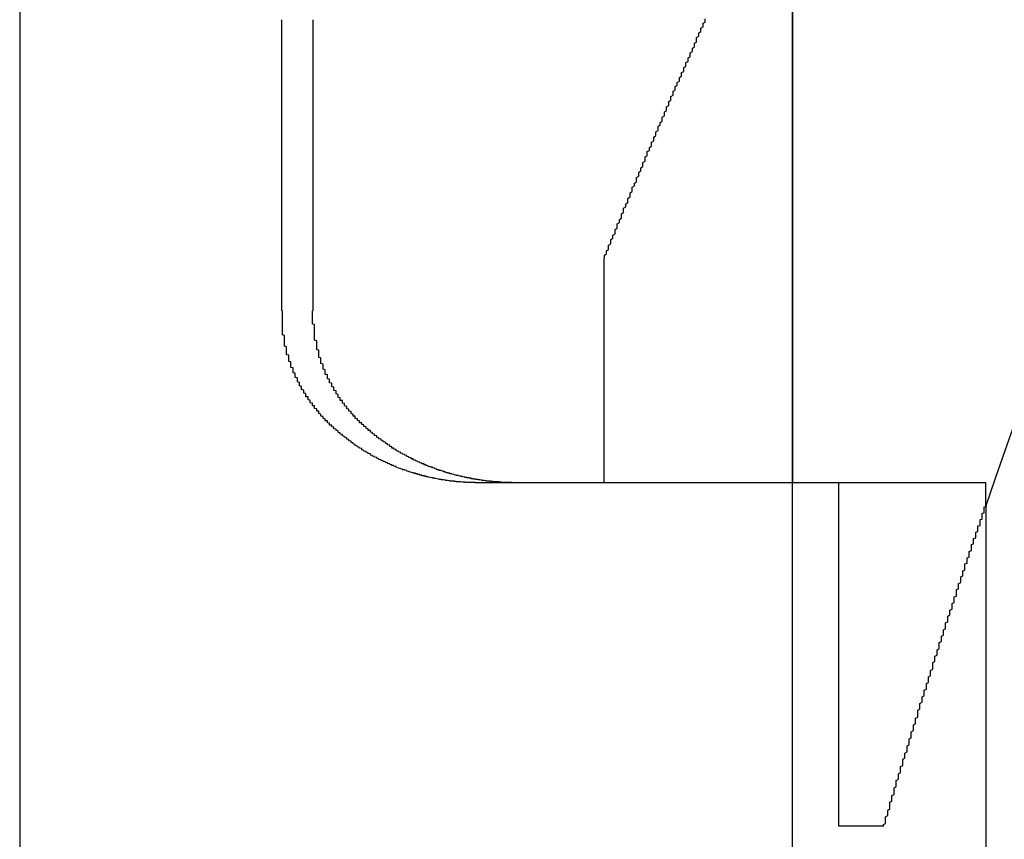
# Model space of a CAD drawing. Extents: x 2027 to 3122, y -181 to 464.
# Drawn here: x 2180 to 2184, y 420 to 424 of the extents above; entities that cross this region are included whole.
import ezdxf

# ---------------------------------------------------------------- set-up
doc = ezdxf.new("R2010")
doc.units = 0
doc.header["$LTSCALE"] = 20
doc.linetypes.add('VERDECKT', pattern=[0.375, 0.25, -0.125])
doc.layers.get('0').update_dxf_attribs({"linetype": 'CONTINUOUS'})
doc.layers.add('STEMPEL', color=3, linetype='CONTINUOUS')

# ---------------------------------------------------------------- blocks, each defined once
blk = doc.blocks.new('A$C6CA23CC0')
at = {"extrusion": (0, 1, -2e-16)}
for p, q in [((1569.9264, 160.6837), (1569.9264, 123.6837)), ((1573.5264, 143.5837), (1573.5264, 147.1215)), ((1573.5264, 146.6186), (1573.5264, 143.5837)), ((1571.1475, 144.3837), (1571.1477, 145.7407)), ((1571.293, 144.3837), (1571.2932, 145.7407)), ((1572.0465, 143.5837), (1574.4264, 143.5837)), ((1574.4264, 143.4753), (1574.4264, 143.5837)), ((1574.4264, 143.4753), (1574.4264, 141.3854))]:
    blk.add_line(p, q, dxfattribs=at)
at = {"color": 1, "linetype": 'VERDECKT', "extrusion": (0, 1, -2e-16)}
for p, q in [((1572.6489, 143.5837), (1572.6489, 144.6291)), ((1573.5264, 140.9215), (1573.5264, 143.5837)), ((1573.5264, 140.9215), (1573.5264, 143.5837)), ((1573.7407, 143.5837), (1573.7407, 141.9837)), ((1573.7407, 141.9837), (1573.9519, 141.9837))]:
    blk.add_line(p, q, dxfattribs=at)
at = {"color": 1}
for points in [[(1572.65, 144.629, 0), (1572.65, 144.636, 0), (1572.65, 144.643, 0), (1572.66, 144.649, 0), (1572.66, 144.656, 0), (1572.66, 144.663, 0), (1572.67, 144.67, 0), (1572.67, 144.676, 0), (1572.67, 144.683, 0), (1572.67, 144.69, 0), (1572.68, 144.696, 0), (1572.68, 144.703, 0), (1572.68, 144.71, 0), (1572.68, 144.717, 0), (1572.69, 144.723, 0), (1572.69, 144.73, 0), (1572.69, 144.737, 0), (1572.7, 144.743, 0), (1572.7, 144.75, 0), (1572.7, 144.757, 0), (1572.7, 144.763, 0), (1572.71, 144.77, 0), (1572.71, 144.776, 0), (1572.71, 144.783, 0), (1572.71, 144.79, 0), (1572.72, 144.796, 0), (1572.72, 144.803, 0), (1572.72, 144.81, 0), (1572.73, 144.816, 0), (1572.73, 144.823, 0), (1572.73, 144.829, 0), (1572.73, 144.836, 0), (1572.74, 144.843, 0), (1572.74, 144.849, 0), (1572.74, 144.856, 0), (1572.74, 144.862, 0), (1572.75, 144.869, 0), (1572.75, 144.875, 0), (1572.75, 144.882, 0), (1572.76, 144.888, 0), (1572.76, 144.895, 0), (1572.76, 144.902, 0), (1572.76, 144.908, 0), (1572.77, 144.915, 0), (1572.77, 144.921, 0), (1572.77, 144.928, 0), (1572.77, 144.934, 0), (1572.78, 144.941, 0), (1572.78, 144.947, 0), (1572.78, 144.954, 0), (1572.78, 144.96, 0), (1572.79, 144.966, 0), (1572.79, 144.973, 0), (1572.79, 144.979, 0), (1572.8, 144.986, 0), (1572.8, 144.992, 0), (1572.8, 144.999, 0), (1572.8, 145.005, 0), (1572.81, 145.012, 0), (1572.81, 145.018, 0), (1572.81, 145.024, 0), (1572.81, 145.031, 0), (1572.82, 145.037, 0), (1572.82, 145.043, 0), (1572.82, 145.05, 0), (1572.83, 145.056, 0), (1572.83, 145.063, 0), (1572.83, 145.069, 0), (1572.83, 145.075, 0), (1572.84, 145.082, 0), (1572.84, 145.088, 0), (1572.84, 145.094, 0), (1572.84, 145.101, 0), (1572.85, 145.107, 0), (1572.85, 145.113, 0), (1572.85, 145.12, 0), (1572.85, 145.126, 0), (1572.86, 145.132, 0), (1572.86, 145.138, 0), (1572.86, 145.145, 0), (1572.87, 145.151, 0), (1572.87, 145.157, 0), (1572.87, 145.163, 0), (1572.87, 145.17, 0), (1572.88, 145.176, 0), (1572.88, 145.182, 0), (1572.88, 145.188, 0), (1572.88, 145.194, 0), (1572.89, 145.201, 0), (1572.89, 145.207, 0), (1572.89, 145.213, 0), (1572.89, 145.219, 0), (1572.9, 145.225, 0), (1572.9, 145.232, 0), (1572.9, 145.238, 0), (1572.9, 145.244, 0), (1572.91, 145.25, 0), (1572.91, 145.256, 0), (1572.91, 145.262, 0), (1572.92, 145.268, 0), (1572.92, 145.274, 0), (1572.92, 145.281, 0), (1572.92, 145.287, 0), (1572.93, 145.293, 0), (1572.93, 145.299, 0), (1572.93, 145.305, 0), (1572.93, 145.311, 0), (1572.94, 145.317, 0), (1572.94, 145.323, 0), (1572.94, 145.329, 0), (1572.94, 145.335, 0), (1572.95, 145.341, 0), (1572.95, 145.347, 0), (1572.95, 145.353, 0), (1572.95, 145.359, 0), (1572.96, 145.365, 0), (1572.96, 145.371, 0), (1572.96, 145.377, 0), (1572.96, 145.383, 0), (1572.97, 145.389, 0), (1572.97, 145.395, 0), (1572.97, 145.401, 0), (1572.97, 145.407, 0), (1572.98, 145.413, 0), (1572.98, 145.419, 0), (1572.98, 145.424, 0), (1572.98, 145.43, 0), (1572.99, 145.436, 0), (1572.99, 145.442, 0), (1572.99, 145.448, 0), (1573, 145.454, 0), (1573, 145.46, 0), (1573, 145.466, 0), (1573, 145.471, 0), (1573.01, 145.477, 0), (1573.01, 145.483, 0), (1573.01, 145.489, 0), (1573.01, 145.495, 0), (1573.02, 145.5, 0), (1573.02, 145.506, 0), (1573.02, 145.512, 0), (1573.02, 145.518, 0), (1573.03, 145.523, 0), (1573.03, 145.529, 0), (1573.03, 145.535, 0), (1573.03, 145.541, 0), (1573.04, 145.546, 0), (1573.04, 145.552, 0), (1573.04, 145.558, 0), (1573.04, 145.563, 0), (1573.05, 145.569, 0), (1573.05, 145.575, 0), (1573.05, 145.58, 0), (1573.05, 145.586, 0), (1573.06, 145.592, 0), (1573.06, 145.597, 0), (1573.06, 145.603, 0), (1573.06, 145.608, 0), (1573.07, 145.614, 0), (1573.07, 145.62, 0), (1573.07, 145.625, 0), (1573.07, 145.631, 0), (1573.08, 145.636, 0), (1573.08, 145.642, 0), (1573.08, 145.647, 0), (1573.08, 145.653, 0), (1573.08, 145.658, 0), (1573.09, 145.664, 0), (1573.09, 145.669, 0), (1573.09, 145.675, 0), (1573.09, 145.68, 0), (1573.1, 145.686, 0), (1573.1, 145.691, 0), (1573.1, 145.697, 0), (1573.1, 145.702, 0), (1573.11, 145.708, 0), (1573.11, 145.713, 0), (1573.11, 145.718, 0), (1573.11, 145.724, 0), (1573.12, 145.729, 0), (1573.12, 145.734, 0), (1573.12, 145.74, 0), (1573.12, 145.745, 0)], [(1573.95, 141.984, 0), (1573.95, 141.99, 0), (1573.96, 141.996, 0), (1573.96, 142.002, 0), (1573.96, 142.008, 0), (1573.96, 142.015, 0), (1573.96, 142.021, 0), (1573.96, 142.027, 0), (1573.97, 142.033, 0), (1573.97, 142.039, 0), (1573.97, 142.046, 0), (1573.97, 142.052, 0), (1573.97, 142.058, 0), (1573.98, 142.064, 0), (1573.98, 142.07, 0), (1573.98, 142.076, 0), (1573.98, 142.082, 0), (1573.98, 142.088, 0), (1573.98, 142.094, 0), (1573.99, 142.1, 0), (1573.99, 142.107, 0), (1573.99, 142.113, 0), (1573.99, 142.119, 0), (1573.99, 142.125, 0), (1574, 142.131, 0), (1574, 142.137, 0), (1574, 142.143, 0), (1574, 142.149, 0), (1574, 142.155, 0), (1574, 142.161, 0), (1574.01, 142.167, 0), (1574.01, 142.173, 0), (1574.01, 142.179, 0), (1574.01, 142.184, 0), (1574.01, 142.19, 0), (1574.01, 142.196, 0), (1574.02, 142.202, 0), (1574.02, 142.208, 0), (1574.02, 142.214, 0), (1574.02, 142.22, 0), (1574.02, 142.226, 0), (1574.03, 142.232, 0), (1574.03, 142.237, 0), (1574.03, 142.243, 0), (1574.03, 142.249, 0), (1574.03, 142.255, 0), (1574.03, 142.261, 0), (1574.04, 142.266, 0), (1574.04, 142.272, 0), (1574.04, 142.278, 0), (1574.04, 142.284, 0), (1574.04, 142.289, 0), (1574.04, 142.295, 0), (1574.05, 142.301, 0), (1574.05, 142.306, 0), (1574.05, 142.312, 0), (1574.05, 142.318, 0), (1574.05, 142.323, 0), (1574.06, 142.329, 0), (1574.06, 142.335, 0), (1574.06, 142.34, 0), (1574.06, 142.346, 0), (1574.06, 142.351, 0), (1574.06, 142.357, 0), (1574.07, 142.362, 0), (1574.07, 142.368, 0), (1574.07, 142.374, 0), (1574.07, 142.379, 0), (1574.07, 142.385, 0), (1574.07, 142.39, 0), (1574.08, 142.395, 0), (1574.08, 142.401, 0), (1574.08, 142.406, 0), (1574.08, 142.412, 0), (1574.08, 142.417, 0), (1574.08, 142.423, 0), (1574.09, 142.428, 0), (1574.09, 142.433, 0), (1574.09, 142.439, 0), (1574.09, 142.444, 0), (1574.09, 142.449, 0), (1574.09, 142.455, 0), (1574.1, 142.46, 0), (1574.1, 142.465, 0), (1574.1, 142.47, 0), (1574.1, 142.476, 0), (1574.1, 142.481, 0), (1574.1, 142.486, 0), (1574.11, 142.491, 0), (1574.11, 142.497, 0), (1574.11, 142.502, 0), (1574.11, 142.507, 0), (1574.11, 142.512, 0), (1574.11, 142.518, 0), (1574.11, 142.523, 0), (1574.12, 142.528, 0), (1574.12, 142.533, 0), (1574.12, 142.539, 0), (1574.12, 142.544, 0), (1574.12, 142.549, 0), (1574.12, 142.554, 0), (1574.13, 142.56, 0), (1574.13, 142.565, 0), (1574.13, 142.57, 0), (1574.13, 142.575, 0), (1574.13, 142.58, 0), (1574.13, 142.586, 0), (1574.14, 142.591, 0), (1574.14, 142.596, 0), (1574.14, 142.601, 0), (1574.14, 142.606, 0), (1574.14, 142.612, 0), (1574.14, 142.617, 0), (1574.15, 142.622, 0), (1574.15, 142.627, 0), (1574.15, 142.632, 0), (1574.15, 142.638, 0), (1574.15, 142.643, 0), (1574.15, 142.648, 0), (1574.16, 142.653, 0), (1574.16, 142.658, 0), (1574.16, 142.663, 0), (1574.16, 142.669, 0), (1574.16, 142.674, 0), (1574.16, 142.679, 0), (1574.17, 142.684, 0), (1574.17, 142.689, 0), (1574.17, 142.694, 0), (1574.17, 142.699, 0), (1574.17, 142.704, 0), (1574.17, 142.709, 0), (1574.18, 142.715, 0), (1574.18, 142.72, 0), (1574.18, 142.725, 0), (1574.18, 142.73, 0), (1574.18, 142.735, 0), (1574.18, 142.74, 0), (1574.18, 142.745, 0), (1574.19, 142.75, 0), (1574.19, 142.755, 0), (1574.19, 142.76, 0), (1574.19, 142.765, 0), (1574.19, 142.77, 0), (1574.19, 142.775, 0), (1574.2, 142.78, 0), (1574.2, 142.785, 0), (1574.2, 142.79, 0), (1574.2, 142.795, 0), (1574.2, 142.8, 0), (1574.2, 142.805, 0), (1574.21, 142.81, 0), (1574.21, 142.815, 0), (1574.21, 142.82, 0), (1574.21, 142.825, 0), (1574.21, 142.83, 0), (1574.21, 142.834, 0), (1574.21, 142.839, 0), (1574.22, 142.844, 0), (1574.22, 142.849, 0), (1574.22, 142.854, 0), (1574.22, 142.859, 0), (1574.22, 142.864, 0), (1574.22, 142.868, 0), (1574.23, 142.873, 0), (1574.23, 142.878, 0), (1574.23, 142.883, 0), (1574.23, 142.888, 0), (1574.23, 142.892, 0), (1574.23, 142.897, 0), (1574.24, 142.902, 0), (1574.24, 142.907, 0), (1574.24, 142.911, 0), (1574.24, 142.916, 0), (1574.24, 142.921, 0), (1574.24, 142.925, 0), (1574.24, 142.93, 0), (1574.25, 142.935, 0), (1574.25, 142.939, 0), (1574.25, 142.944, 0), (1574.25, 142.949, 0), (1574.25, 142.953, 0), (1574.25, 142.958, 0), (1574.25, 142.962, 0), (1574.26, 142.967, 0), (1574.26, 142.971, 0), (1574.26, 142.976, 0), (1574.26, 142.981, 0), (1574.26, 142.985, 0), (1574.26, 142.99, 0), (1574.27, 142.994, 0), (1574.27, 142.999, 0), (1574.27, 143.003, 0), (1574.27, 143.007, 0), (1574.27, 143.012, 0), (1574.27, 143.016, 0), (1574.27, 143.021, 0), (1574.28, 143.025, 0), (1574.28, 143.029, 0), (1574.28, 143.034, 0), (1574.28, 143.038, 0), (1574.28, 143.042, 0), (1574.28, 143.047, 0), (1574.28, 143.051, 0), (1574.29, 143.055, 0), (1574.29, 143.06, 0), (1574.29, 143.064, 0), (1574.29, 143.068, 0), (1574.29, 143.072, 0), (1574.29, 143.076, 0), (1574.29, 143.081, 0), (1574.29, 143.085, 0), (1574.3, 143.089, 0), (1574.3, 143.093, 0), (1574.3, 143.097, 0), (1574.3, 143.101, 0), (1574.3, 143.105, 0), (1574.3, 143.109, 0), (1574.3, 143.114, 0), (1574.31, 143.118, 0), (1574.31, 143.122, 0), (1574.31, 143.126, 0), (1574.31, 143.13, 0), (1574.31, 143.133, 0), (1574.31, 143.137, 0), (1574.31, 143.141, 0), (1574.31, 143.145, 0), (1574.32, 143.149, 0), (1574.32, 143.153, 0), (1574.32, 143.157, 0), (1574.32, 143.161, 0), (1574.32, 143.165, 0), (1574.32, 143.168, 0), (1574.32, 143.172, 0), (1574.33, 143.176, 0), (1574.33, 143.18, 0), (1574.33, 143.183, 0), (1574.33, 143.187, 0), (1574.33, 143.191, 0), (1574.33, 143.194, 0), (1574.33, 143.198, 0), (1574.33, 143.202, 0), (1574.33, 143.205, 0), (1574.34, 143.209, 0), (1574.34, 143.212, 0), (1574.34, 143.216, 0), (1574.34, 143.219, 0), (1574.34, 143.223, 0), (1574.34, 143.226, 0), (1574.34, 143.23, 0), (1574.34, 143.233, 0), (1574.35, 143.237, 0), (1574.35, 143.24, 0), (1574.35, 143.243, 0), (1574.35, 143.247, 0), (1574.35, 143.25, 0), (1574.35, 143.254, 0), (1574.35, 143.257, 0), (1574.35, 143.26, 0), (1574.35, 143.263, 0), (1574.36, 143.267, 0), (1574.36, 143.27, 0), (1574.36, 143.273, 0), (1574.36, 143.276, 0), (1574.36, 143.279, 0), (1574.36, 143.282, 0), (1574.36, 143.285, 0), (1574.36, 143.289, 0), (1574.36, 143.292, 0), (1574.36, 143.295, 0), (1574.37, 143.298, 0), (1574.37, 143.301, 0), (1574.37, 143.304, 0), (1574.37, 143.307, 0), (1574.37, 143.309, 0), (1574.37, 143.312, 0), (1574.37, 143.315, 0), (1574.37, 143.318, 0), (1574.37, 143.321, 0), (1574.37, 143.324, 0), (1574.38, 143.327, 0), (1574.38, 143.329, 0), (1574.38, 143.332, 0), (1574.38, 143.335, 0), (1574.38, 143.337, 0), (1574.38, 143.34, 0), (1574.38, 143.343, 0), (1574.38, 143.345, 0), (1574.38, 143.348, 0), (1574.38, 143.351, 0), (1574.38, 143.353, 0), (1574.39, 143.356, 0), (1574.39, 143.358, 0), (1574.39, 143.361, 0), (1574.39, 143.363, 0), (1574.39, 143.365, 0), (1574.39, 143.368, 0), (1574.39, 143.37, 0), (1574.39, 143.373, 0), (1574.39, 143.375, 0), (1574.39, 143.377, 0), (1574.39, 143.379, 0), (1574.39, 143.382, 0), (1574.4, 143.384, 0), (1574.4, 143.386, 0), (1574.4, 143.388, 0), (1574.4, 143.39, 0), (1574.4, 143.393, 0), (1574.4, 143.395, 0), (1574.4, 143.397, 0), (1574.4, 143.399, 0), (1574.4, 143.401, 0), (1574.4, 143.403, 0), (1574.4, 143.405, 0), (1574.4, 143.407, 0), (1574.4, 143.409, 0), (1574.4, 143.411, 0), (1574.4, 143.412, 0), (1574.41, 143.414, 0), (1574.41, 143.416, 0), (1574.41, 143.418, 0), (1574.41, 143.42, 0), (1574.41, 143.421, 0), (1574.41, 143.423, 0), (1574.41, 143.425, 0), (1574.41, 143.426, 0), (1574.41, 143.428, 0), (1574.41, 143.43, 0), (1574.41, 143.431, 0), (1574.41, 143.433, 0), (1574.41, 143.434, 0), (1574.41, 143.436, 0), (1574.41, 143.437, 0), (1574.41, 143.439, 0), (1574.41, 143.44, 0), (1574.41, 143.441, 0), (1574.42, 143.443, 0), (1574.42, 143.444, 0), (1574.42, 143.445, 0), (1574.42, 143.447, 0), (1574.42, 143.448, 0), (1574.42, 143.449, 0), (1574.42, 143.45, 0), (1574.42, 143.451, 0), (1574.42, 143.453, 0), (1574.42, 143.454, 0), (1574.42, 143.455, 0), (1574.42, 143.456, 0), (1574.42, 143.457, 0), (1574.42, 143.458, 0), (1574.42, 143.459, 0), (1574.42, 143.46, 0), (1574.42, 143.461, 0), (1574.42, 143.462, 0), (1574.42, 143.462, 0), (1574.42, 143.463, 0), (1574.42, 143.464, 0), (1574.42, 143.465, 0), (1574.42, 143.466, 0), (1574.42, 143.466, 0), (1574.42, 143.467, 0), (1574.42, 143.468, 0), (1574.42, 143.468, 0), (1574.42, 143.469, 0), (1574.42, 143.47, 0), (1574.42, 143.47, 0), (1574.42, 143.471, 0), (1574.42, 143.471, 0), (1574.43, 143.472, 0), (1574.43, 143.472, 0), (1574.43, 143.472, 0), (1574.43, 143.473, 0), (1574.43, 143.473, 0), (1574.43, 143.474, 0), (1574.43, 143.474, 0), (1574.43, 143.474, 0), (1574.43, 143.474, 0), (1574.43, 143.475, 0), (1574.43, 143.475, 0), (1574.43, 143.475, 0), (1574.43, 143.475, 0), (1574.43, 143.475, 0), (1574.43, 143.475, 0), (1574.43, 143.475, 0), (1574.43, 143.475, 0)]]:
    blk.add_polyline3d(points, dxfattribs=at)
for points in [[(1571.43, 143.806, 0), (1571.43, 143.807, 0), (1571.43, 143.808, 0), (1571.42, 143.81, 0), (1571.42, 143.811, 0), (1571.42, 143.812, 0), (1571.42, 143.813, 0), (1571.42, 143.814, 0), (1571.42, 143.815, 0), (1571.42, 143.816, 0), (1571.41, 143.818, 0), (1571.41, 143.819, 0), (1571.41, 143.82, 0), (1571.41, 143.821, 0), (1571.41, 143.822, 0), (1571.41, 143.823, 0), (1571.41, 143.825, 0), (1571.4, 143.826, 0), (1571.4, 143.827, 0), (1571.4, 143.828, 0), (1571.4, 143.829, 0), (1571.4, 143.83, 0), (1571.4, 143.832, 0), (1571.4, 143.833, 0), (1571.39, 143.834, 0), (1571.39, 143.835, 0), (1571.39, 143.836, 0), (1571.39, 143.838, 0), (1571.39, 143.839, 0), (1571.39, 143.84, 0), (1571.39, 143.841, 0), (1571.39, 143.842, 0), (1571.38, 143.844, 0), (1571.38, 143.845, 0), (1571.38, 143.846, 0), (1571.38, 143.847, 0), (1571.38, 143.849, 0), (1571.38, 143.85, 0), (1571.38, 143.851, 0), (1571.37, 143.852, 0), (1571.37, 143.853, 0), (1571.37, 143.855, 0), (1571.37, 143.856, 0), (1571.37, 143.857, 0), (1571.37, 143.858, 0), (1571.37, 143.86, 0), (1571.37, 143.861, 0), (1571.36, 143.862, 0), (1571.36, 143.863, 0), (1571.36, 143.865, 0), (1571.36, 143.866, 0), (1571.36, 143.867, 0), (1571.36, 143.869, 0), (1571.36, 143.87, 0), (1571.36, 143.871, 0), (1571.35, 143.872, 0), (1571.35, 143.874, 0), (1571.35, 143.875, 0), (1571.35, 143.876, 0), (1571.35, 143.878, 0), (1571.35, 143.879, 0), (1571.35, 143.88, 0), (1571.35, 143.881, 0), (1571.34, 143.883, 0), (1571.34, 143.884, 0), (1571.34, 143.885, 0), (1571.34, 143.887, 0), (1571.34, 143.888, 0), (1571.34, 143.889, 0), (1571.34, 143.891, 0), (1571.34, 143.892, 0), (1571.33, 143.894, 0), (1571.33, 143.895, 0), (1571.33, 143.896, 0), (1571.33, 143.898, 0), (1571.33, 143.899, 0), (1571.33, 143.9, 0), (1571.33, 143.902, 0), (1571.33, 143.903, 0), (1571.32, 143.905, 0), (1571.32, 143.906, 0), (1571.32, 143.907, 0), (1571.32, 143.909, 0), (1571.32, 143.91, 0), (1571.32, 143.912, 0), (1571.32, 143.913, 0), (1571.32, 143.914, 0), (1571.32, 143.916, 0), (1571.31, 143.917, 0), (1571.31, 143.919, 0), (1571.31, 143.92, 0), (1571.31, 143.922, 0), (1571.31, 143.923, 0), (1571.31, 143.925, 0), (1571.31, 143.926, 0), (1571.31, 143.927, 0), (1571.3, 143.929, 0), (1571.3, 143.93, 0), (1571.3, 143.932, 0), (1571.3, 143.933, 0), (1571.3, 143.935, 0), (1571.3, 143.936, 0), (1571.3, 143.938, 0), (1571.3, 143.939, 0), (1571.3, 143.941, 0), (1571.29, 143.942, 0), (1571.29, 143.944, 0), (1571.29, 143.945, 0), (1571.29, 143.947, 0), (1571.29, 143.948, 0), (1571.29, 143.95, 0), (1571.29, 143.951, 0), (1571.29, 143.953, 0), (1571.29, 143.954, 0), (1571.28, 143.956, 0), (1571.28, 143.958, 0), (1571.28, 143.959, 0), (1571.28, 143.961, 0), (1571.28, 143.962, 0), (1571.28, 143.964, 0), (1571.28, 143.965, 0), (1571.28, 143.967, 0), (1571.28, 143.968, 0), (1571.27, 143.97, 0), (1571.27, 143.972, 0), (1571.27, 143.973, 0), (1571.27, 143.975, 0), (1571.27, 143.976, 0), (1571.27, 143.978, 0), (1571.27, 143.979, 0), (1571.27, 143.981, 0), (1571.27, 143.983, 0), (1571.26, 143.984, 0), (1571.26, 143.986, 0), (1571.26, 143.987, 0), (1571.26, 143.989, 0), (1571.26, 143.991, 0), (1571.26, 143.992, 0), (1571.26, 143.994, 0), (1571.26, 143.996, 0), (1571.26, 143.997, 0), (1571.26, 143.999, 0), (1571.25, 144, 0), (1571.25, 144.002, 0), (1571.25, 144.004, 0), (1571.25, 144.005, 0), (1571.25, 144.007, 0), (1571.25, 144.009, 0), (1571.25, 144.01, 0), (1571.25, 144.012, 0), (1571.25, 144.014, 0), (1571.25, 144.015, 0), (1571.24, 144.017, 0), (1571.24, 144.019, 0), (1571.24, 144.02, 0), (1571.24, 144.022, 0), (1571.24, 144.024, 0), (1571.24, 144.025, 0), (1571.24, 144.027, 0), (1571.24, 144.029, 0), (1571.24, 144.03, 0), (1571.24, 144.032, 0), (1571.23, 144.034, 0), (1571.23, 144.035, 0), (1571.23, 144.037, 0), (1571.23, 144.039, 0), (1571.23, 144.041, 0), (1571.23, 144.042, 0), (1571.23, 144.044, 0), (1571.23, 144.046, 0), (1571.23, 144.047, 0), (1571.23, 144.049, 0), (1571.23, 144.051, 0), (1571.22, 144.053, 0), (1571.22, 144.054, 0), (1571.22, 144.056, 0), (1571.22, 144.058, 0), (1571.22, 144.06, 0), (1571.22, 144.061, 0), (1571.22, 144.063, 0), (1571.22, 144.065, 0), (1571.22, 144.067, 0), (1571.22, 144.068, 0), (1571.22, 144.07, 0), (1571.22, 144.072, 0), (1571.21, 144.074, 0), (1571.21, 144.075, 0), (1571.21, 144.077, 0), (1571.21, 144.079, 0), (1571.21, 144.081, 0), (1571.21, 144.082, 0), (1571.21, 144.084, 0), (1571.21, 144.086, 0), (1571.21, 144.088, 0), (1571.21, 144.089, 0), (1571.21, 144.091, 0), (1571.21, 144.093, 0), (1571.2, 144.095, 0), (1571.2, 144.097, 0), (1571.2, 144.098, 0), (1571.2, 144.1, 0), (1571.2, 144.102, 0), (1571.2, 144.104, 0), (1571.2, 144.106, 0), (1571.2, 144.107, 0), (1571.2, 144.109, 0), (1571.2, 144.111, 0), (1571.2, 144.113, 0), (1571.2, 144.115, 0), (1571.2, 144.117, 0), (1571.2, 144.118, 0), (1571.19, 144.12, 0), (1571.19, 144.122, 0), (1571.19, 144.124, 0), (1571.19, 144.126, 0), (1571.19, 144.127, 0), (1571.19, 144.129, 0), (1571.19, 144.131, 0), (1571.19, 144.133, 0), (1571.19, 144.135, 0), (1571.19, 144.137, 0), (1571.19, 144.139, 0), (1571.19, 144.14, 0), (1571.19, 144.142, 0), (1571.19, 144.144, 0), (1571.19, 144.146, 0), (1571.18, 144.148, 0), (1571.18, 144.15, 0), (1571.18, 144.151, 0), (1571.18, 144.153, 0), (1571.18, 144.155, 0), (1571.18, 144.157, 0), (1571.18, 144.159, 0), (1571.18, 144.161, 0), (1571.18, 144.163, 0), (1571.18, 144.164, 0), (1571.18, 144.166, 0), (1571.18, 144.168, 0), (1571.18, 144.17, 0), (1571.18, 144.172, 0), (1571.18, 144.174, 0), (1571.18, 144.176, 0), (1571.18, 144.178, 0), (1571.17, 144.179, 0), (1571.17, 144.181, 0), (1571.17, 144.183, 0), (1571.17, 144.185, 0), (1571.17, 144.187, 0), (1571.17, 144.189, 0), (1571.17, 144.191, 0), (1571.17, 144.193, 0), (1571.17, 144.194, 0), (1571.17, 144.196, 0), (1571.17, 144.198, 0), (1571.17, 144.2, 0), (1571.17, 144.202, 0), (1571.17, 144.204, 0), (1571.17, 144.206, 0), (1571.17, 144.208, 0), (1571.17, 144.21, 0), (1571.17, 144.211, 0), (1571.17, 144.213, 0), (1571.17, 144.215, 0), (1571.17, 144.217, 0), (1571.16, 144.219, 0), (1571.16, 144.221, 0), (1571.16, 144.223, 0), (1571.16, 144.225, 0), (1571.16, 144.227, 0), (1571.16, 144.229, 0), (1571.16, 144.23, 0), (1571.16, 144.232, 0), (1571.16, 144.234, 0), (1571.16, 144.236, 0), (1571.16, 144.238, 0), (1571.16, 144.24, 0), (1571.16, 144.242, 0), (1571.16, 144.244, 0), (1571.16, 144.246, 0), (1571.16, 144.248, 0), (1571.16, 144.249, 0), (1571.16, 144.251, 0), (1571.16, 144.253, 0), (1571.16, 144.255, 0), (1571.16, 144.257, 0), (1571.16, 144.259, 0), (1571.16, 144.261, 0), (1571.16, 144.263, 0), (1571.16, 144.265, 0), (1571.16, 144.267, 0), (1571.16, 144.268, 0), (1571.16, 144.27, 0), (1571.15, 144.272, 0), (1571.15, 144.274, 0), (1571.15, 144.276, 0), (1571.15, 144.278, 0), (1571.15, 144.28, 0), (1571.15, 144.282, 0), (1571.15, 144.284, 0), (1571.15, 144.286, 0), (1571.15, 144.288, 0), (1571.15, 144.289, 0), (1571.15, 144.291, 0), (1571.15, 144.293, 0), (1571.15, 144.295, 0), (1571.15, 144.297, 0), (1571.15, 144.299, 0), (1571.15, 144.301, 0), (1571.15, 144.303, 0), (1571.15, 144.305, 0), (1571.15, 144.307, 0), (1571.15, 144.308, 0), (1571.15, 144.31, 0), (1571.15, 144.312, 0), (1571.15, 144.314, 0), (1571.15, 144.316, 0), (1571.15, 144.318, 0), (1571.15, 144.32, 0), (1571.15, 144.322, 0), (1571.15, 144.324, 0), (1571.15, 144.325, 0), (1571.15, 144.327, 0), (1571.15, 144.329, 0), (1571.15, 144.331, 0), (1571.15, 144.333, 0), (1571.15, 144.335, 0), (1571.15, 144.337, 0), (1571.15, 144.339, 0), (1571.15, 144.341, 0), (1571.15, 144.342, 0), (1571.15, 144.344, 0), (1571.15, 144.346, 0), (1571.15, 144.348, 0), (1571.15, 144.35, 0), (1571.15, 144.352, 0), (1571.15, 144.354, 0), (1571.15, 144.356, 0), (1571.15, 144.357, 0), (1571.15, 144.359, 0), (1571.15, 144.361, 0), (1571.15, 144.363, 0), (1571.15, 144.365, 0), (1571.15, 144.367, 0), (1571.15, 144.369, 0), (1571.15, 144.371, 0), (1571.15, 144.372, 0), (1571.15, 144.374, 0), (1571.15, 144.376, 0), (1571.15, 144.378, 0), (1571.15, 144.38, 0), (1571.15, 144.382, 0), (1571.15, 144.384, 0)], [(1571.58, 143.806, 0), (1571.58, 143.807, 0), (1571.58, 143.809, 0), (1571.58, 143.81, 0), (1571.57, 143.811, 0), (1571.57, 143.812, 0), (1571.57, 143.813, 0), (1571.57, 143.815, 0), (1571.57, 143.816, 0), (1571.57, 143.817, 0), (1571.57, 143.818, 0), (1571.56, 143.819, 0), (1571.56, 143.821, 0), (1571.56, 143.822, 0), (1571.56, 143.823, 0), (1571.56, 143.824, 0), (1571.56, 143.826, 0), (1571.55, 143.827, 0), (1571.55, 143.828, 0), (1571.55, 143.829, 0), (1571.55, 143.831, 0), (1571.55, 143.832, 0), (1571.55, 143.833, 0), (1571.55, 143.834, 0), (1571.54, 143.836, 0), (1571.54, 143.837, 0), (1571.54, 143.838, 0), (1571.54, 143.84, 0), (1571.54, 143.841, 0), (1571.54, 143.842, 0), (1571.54, 143.843, 0), (1571.53, 143.845, 0), (1571.53, 143.846, 0), (1571.53, 143.847, 0), (1571.53, 143.849, 0), (1571.53, 143.85, 0), (1571.53, 143.851, 0), (1571.53, 143.853, 0), (1571.52, 143.854, 0), (1571.52, 143.855, 0), (1571.52, 143.857, 0), (1571.52, 143.858, 0), (1571.52, 143.859, 0), (1571.52, 143.861, 0), (1571.52, 143.862, 0), (1571.51, 143.863, 0), (1571.51, 143.865, 0), (1571.51, 143.866, 0), (1571.51, 143.867, 0), (1571.51, 143.869, 0), (1571.51, 143.87, 0), (1571.51, 143.872, 0), (1571.5, 143.873, 0), (1571.5, 143.874, 0), (1571.5, 143.876, 0), (1571.5, 143.877, 0), (1571.5, 143.878, 0), (1571.5, 143.88, 0), (1571.5, 143.881, 0), (1571.49, 143.883, 0), (1571.49, 143.884, 0), (1571.49, 143.886, 0), (1571.49, 143.887, 0), (1571.49, 143.888, 0), (1571.49, 143.89, 0), (1571.49, 143.891, 0), (1571.49, 143.893, 0), (1571.48, 143.894, 0), (1571.48, 143.896, 0), (1571.48, 143.897, 0), (1571.48, 143.899, 0), (1571.48, 143.9, 0), (1571.48, 143.902, 0), (1571.48, 143.903, 0), (1571.47, 143.905, 0), (1571.47, 143.906, 0), (1571.47, 143.908, 0), (1571.47, 143.909, 0), (1571.47, 143.911, 0), (1571.47, 143.912, 0), (1571.47, 143.914, 0), (1571.47, 143.915, 0), (1571.46, 143.917, 0), (1571.46, 143.918, 0), (1571.46, 143.92, 0), (1571.46, 143.921, 0), (1571.46, 143.923, 0), (1571.46, 143.925, 0), (1571.46, 143.926, 0), (1571.45, 143.928, 0), (1571.45, 143.929, 0), (1571.45, 143.931, 0), (1571.45, 143.933, 0), (1571.45, 143.934, 0), (1571.45, 143.936, 0), (1571.45, 143.937, 0), (1571.45, 143.939, 0), (1571.44, 143.941, 0), (1571.44, 143.942, 0), (1571.44, 143.944, 0), (1571.44, 143.945, 0), (1571.44, 143.947, 0), (1571.44, 143.949, 0), (1571.44, 143.95, 0), (1571.44, 143.952, 0), (1571.43, 143.954, 0), (1571.43, 143.955, 0), (1571.43, 143.957, 0), (1571.43, 143.959, 0), (1571.43, 143.96, 0), (1571.43, 143.962, 0), (1571.43, 143.964, 0), (1571.43, 143.966, 0), (1571.42, 143.967, 0), (1571.42, 143.969, 0), (1571.42, 143.971, 0), (1571.42, 143.972, 0), (1571.42, 143.974, 0), (1571.42, 143.976, 0), (1571.42, 143.978, 0), (1571.42, 143.979, 0), (1571.41, 143.981, 0), (1571.41, 143.983, 0), (1571.41, 143.985, 0), (1571.41, 143.986, 0), (1571.41, 143.988, 0), (1571.41, 143.99, 0), (1571.41, 143.992, 0), (1571.41, 143.993, 0), (1571.41, 143.995, 0), (1571.4, 143.997, 0), (1571.4, 143.999, 0), (1571.4, 144.001, 0), (1571.4, 144.002, 0), (1571.4, 144.004, 0), (1571.4, 144.006, 0), (1571.4, 144.008, 0), (1571.4, 144.01, 0), (1571.4, 144.011, 0), (1571.39, 144.013, 0), (1571.39, 144.015, 0), (1571.39, 144.017, 0), (1571.39, 144.019, 0), (1571.39, 144.021, 0), (1571.39, 144.022, 0), (1571.39, 144.024, 0), (1571.39, 144.026, 0), (1571.39, 144.028, 0), (1571.38, 144.03, 0), (1571.38, 144.032, 0), (1571.38, 144.034, 0), (1571.38, 144.035, 0), (1571.38, 144.037, 0), (1571.38, 144.039, 0), (1571.38, 144.041, 0), (1571.38, 144.043, 0), (1571.38, 144.045, 0), (1571.38, 144.047, 0), (1571.37, 144.049, 0), (1571.37, 144.051, 0), (1571.37, 144.053, 0), (1571.37, 144.054, 0), (1571.37, 144.056, 0), (1571.37, 144.058, 0), (1571.37, 144.06, 0), (1571.37, 144.062, 0), (1571.37, 144.064, 0), (1571.37, 144.066, 0), (1571.36, 144.068, 0), (1571.36, 144.07, 0), (1571.36, 144.072, 0), (1571.36, 144.074, 0), (1571.36, 144.076, 0), (1571.36, 144.078, 0), (1571.36, 144.08, 0), (1571.36, 144.082, 0), (1571.36, 144.084, 0), (1571.36, 144.086, 0), (1571.35, 144.088, 0), (1571.35, 144.09, 0), (1571.35, 144.091, 0), (1571.35, 144.093, 0), (1571.35, 144.095, 0), (1571.35, 144.097, 0), (1571.35, 144.099, 0), (1571.35, 144.101, 0), (1571.35, 144.103, 0), (1571.35, 144.105, 0), (1571.35, 144.107, 0), (1571.35, 144.109, 0), (1571.34, 144.112, 0), (1571.34, 144.114, 0), (1571.34, 144.116, 0), (1571.34, 144.118, 0), (1571.34, 144.12, 0), (1571.34, 144.122, 0), (1571.34, 144.124, 0), (1571.34, 144.126, 0), (1571.34, 144.128, 0), (1571.34, 144.13, 0), (1571.34, 144.132, 0), (1571.34, 144.134, 0), (1571.34, 144.136, 0), (1571.33, 144.138, 0), (1571.33, 144.14, 0), (1571.33, 144.142, 0), (1571.33, 144.144, 0), (1571.33, 144.146, 0), (1571.33, 144.148, 0), (1571.33, 144.15, 0), (1571.33, 144.152, 0), (1571.33, 144.154, 0), (1571.33, 144.157, 0), (1571.33, 144.159, 0), (1571.33, 144.161, 0), (1571.33, 144.163, 0), (1571.33, 144.165, 0), (1571.32, 144.167, 0), (1571.32, 144.169, 0), (1571.32, 144.171, 0), (1571.32, 144.173, 0), (1571.32, 144.175, 0), (1571.32, 144.177, 0), (1571.32, 144.18, 0), (1571.32, 144.182, 0), (1571.32, 144.184, 0), (1571.32, 144.186, 0), (1571.32, 144.188, 0), (1571.32, 144.19, 0), (1571.32, 144.192, 0), (1571.32, 144.194, 0), (1571.32, 144.196, 0), (1571.32, 144.198, 0), (1571.32, 144.201, 0), (1571.31, 144.203, 0), (1571.31, 144.205, 0), (1571.31, 144.207, 0), (1571.31, 144.209, 0), (1571.31, 144.211, 0), (1571.31, 144.213, 0), (1571.31, 144.215, 0), (1571.31, 144.218, 0), (1571.31, 144.22, 0), (1571.31, 144.222, 0), (1571.31, 144.224, 0), (1571.31, 144.226, 0), (1571.31, 144.228, 0), (1571.31, 144.23, 0), (1571.31, 144.232, 0), (1571.31, 144.235, 0), (1571.31, 144.237, 0), (1571.31, 144.239, 0), (1571.31, 144.241, 0), (1571.31, 144.243, 0), (1571.31, 144.245, 0), (1571.3, 144.247, 0), (1571.3, 144.25, 0), (1571.3, 144.252, 0), (1571.3, 144.254, 0), (1571.3, 144.256, 0), (1571.3, 144.258, 0), (1571.3, 144.26, 0), (1571.3, 144.262, 0), (1571.3, 144.264, 0), (1571.3, 144.267, 0), (1571.3, 144.269, 0), (1571.3, 144.271, 0), (1571.3, 144.273, 0), (1571.3, 144.275, 0), (1571.3, 144.277, 0), (1571.3, 144.279, 0), (1571.3, 144.282, 0), (1571.3, 144.284, 0), (1571.3, 144.286, 0), (1571.3, 144.288, 0), (1571.3, 144.29, 0), (1571.3, 144.292, 0), (1571.3, 144.294, 0), (1571.3, 144.297, 0), (1571.3, 144.299, 0), (1571.3, 144.301, 0), (1571.3, 144.303, 0), (1571.3, 144.305, 0), (1571.3, 144.307, 0), (1571.3, 144.309, 0), (1571.3, 144.312, 0), (1571.3, 144.314, 0), (1571.3, 144.316, 0), (1571.3, 144.318, 0), (1571.3, 144.32, 0), (1571.29, 144.322, 0), (1571.29, 144.324, 0), (1571.29, 144.327, 0), (1571.29, 144.329, 0), (1571.29, 144.331, 0), (1571.29, 144.333, 0), (1571.29, 144.335, 0), (1571.29, 144.337, 0), (1571.29, 144.339, 0), (1571.29, 144.341, 0), (1571.29, 144.344, 0), (1571.29, 144.346, 0), (1571.29, 144.348, 0), (1571.29, 144.35, 0), (1571.29, 144.352, 0), (1571.29, 144.354, 0), (1571.29, 144.356, 0), (1571.29, 144.358, 0), (1571.29, 144.36, 0), (1571.29, 144.363, 0), (1571.29, 144.365, 0), (1571.29, 144.367, 0), (1571.29, 144.369, 0), (1571.29, 144.371, 0), (1571.29, 144.373, 0), (1571.29, 144.375, 0), (1571.29, 144.377, 0), (1571.29, 144.379, 0), (1571.29, 144.382, 0), (1571.29, 144.384, 0)], [(1572.05, 143.584, 0), (1572.04, 143.584, 0), (1572.04, 143.584, 0), (1572.04, 143.584, 0), (1572.03, 143.584, 0), (1572.03, 143.584, 0), (1572.03, 143.584, 0), (1572.02, 143.584, 0), (1572.02, 143.584, 0), (1572.02, 143.585, 0), (1572.01, 143.585, 0), (1572.01, 143.585, 0), (1572.01, 143.585, 0), (1572, 143.585, 0), (1572, 143.585, 0), (1572, 143.586, 0), (1571.99, 143.586, 0), (1571.99, 143.586, 0), (1571.99, 143.586, 0), (1571.98, 143.587, 0), (1571.98, 143.587, 0), (1571.98, 143.587, 0), (1571.97, 143.587, 0), (1571.97, 143.588, 0), (1571.97, 143.588, 0), (1571.96, 143.588, 0), (1571.96, 143.589, 0), (1571.96, 143.589, 0), (1571.95, 143.589, 0), (1571.95, 143.59, 0), (1571.95, 143.59, 0), (1571.94, 143.59, 0), (1571.94, 143.591, 0), (1571.94, 143.591, 0), (1571.93, 143.591, 0), (1571.93, 143.592, 0), (1571.93, 143.592, 0), (1571.92, 143.593, 0), (1571.92, 143.593, 0), (1571.92, 143.594, 0), (1571.91, 143.594, 0), (1571.91, 143.595, 0), (1571.91, 143.595, 0), (1571.9, 143.596, 0), (1571.9, 143.596, 0), (1571.9, 143.597, 0), (1571.89, 143.597, 0), (1571.89, 143.598, 0), (1571.89, 143.598, 0), (1571.88, 143.599, 0), (1571.88, 143.6, 0), (1571.88, 143.6, 0), (1571.87, 143.601, 0), (1571.87, 143.601, 0), (1571.87, 143.602, 0), (1571.86, 143.603, 0), (1571.86, 143.603, 0), (1571.86, 143.604, 0), (1571.85, 143.605, 0), (1571.85, 143.605, 0), (1571.85, 143.606, 0), (1571.84, 143.607, 0), (1571.84, 143.608, 0), (1571.84, 143.608, 0), (1571.83, 143.609, 0), (1571.83, 143.61, 0), (1571.83, 143.611, 0), (1571.82, 143.611, 0), (1571.82, 143.612, 0), (1571.82, 143.613, 0), (1571.81, 143.614, 0), (1571.81, 143.615, 0), (1571.81, 143.616, 0), (1571.8, 143.616, 0), (1571.8, 143.617, 0), (1571.8, 143.618, 0), (1571.79, 143.619, 0), (1571.79, 143.62, 0), (1571.79, 143.621, 0), (1571.78, 143.622, 0), (1571.78, 143.623, 0), (1571.78, 143.624, 0), (1571.77, 143.625, 0), (1571.77, 143.626, 0), (1571.77, 143.627, 0), (1571.76, 143.628, 0), (1571.76, 143.629, 0), (1571.76, 143.63, 0), (1571.75, 143.631, 0), (1571.75, 143.632, 0), (1571.75, 143.633, 0), (1571.74, 143.634, 0), (1571.74, 143.635, 0), (1571.74, 143.636, 0), (1571.73, 143.637, 0), (1571.73, 143.639, 0), (1571.73, 143.64, 0), (1571.72, 143.641, 0), (1571.72, 143.642, 0), (1571.72, 143.643, 0), (1571.71, 143.644, 0), (1571.71, 143.646, 0), (1571.71, 143.647, 0), (1571.7, 143.648, 0), (1571.7, 143.649, 0), (1571.69, 143.651, 0), (1571.69, 143.652, 0), (1571.69, 143.653, 0), (1571.68, 143.655, 0), (1571.68, 143.656, 0), (1571.68, 143.657, 0), (1571.68, 143.659, 0), (1571.67, 143.66, 0), (1571.67, 143.661, 0), (1571.67, 143.663, 0), (1571.66, 143.664, 0), (1571.66, 143.666, 0), (1571.66, 143.667, 0), (1571.65, 143.668, 0), (1571.65, 143.67, 0), (1571.65, 143.671, 0), (1571.64, 143.673, 0), (1571.64, 143.674, 0), (1571.64, 143.676, 0), (1571.63, 143.677, 0), (1571.63, 143.679, 0), (1571.63, 143.68, 0), (1571.62, 143.682, 0), (1571.62, 143.684, 0), (1571.62, 143.685, 0), (1571.61, 143.687, 0), (1571.61, 143.688, 0), (1571.61, 143.69, 0), (1571.6, 143.692, 0), (1571.6, 143.693, 0), (1571.6, 143.695, 0), (1571.59, 143.697, 0), (1571.59, 143.698, 0), (1571.59, 143.7, 0), (1571.58, 143.702, 0), (1571.58, 143.703, 0), (1571.58, 143.705, 0), (1571.57, 143.707, 0), (1571.57, 143.709, 0), (1571.57, 143.71, 0), (1571.56, 143.712, 0), (1571.56, 143.714, 0), (1571.56, 143.716, 0), (1571.56, 143.718, 0), (1571.55, 143.719, 0), (1571.55, 143.721, 0), (1571.55, 143.723, 0), (1571.54, 143.725, 0), (1571.54, 143.727, 0), (1571.54, 143.729, 0), (1571.53, 143.731, 0), (1571.53, 143.733, 0), (1571.53, 143.734, 0), (1571.52, 143.736, 0), (1571.52, 143.738, 0), (1571.52, 143.74, 0), (1571.52, 143.742, 0), (1571.51, 143.744, 0), (1571.51, 143.746, 0), (1571.51, 143.748, 0), (1571.5, 143.75, 0), (1571.5, 143.752, 0), (1571.5, 143.754, 0), (1571.49, 143.756, 0), (1571.49, 143.758, 0), (1571.49, 143.76, 0), (1571.49, 143.762, 0), (1571.48, 143.765, 0), (1571.48, 143.767, 0), (1571.48, 143.769, 0), (1571.47, 143.771, 0), (1571.47, 143.773, 0), (1571.47, 143.775, 0), (1571.47, 143.777, 0), (1571.46, 143.779, 0), (1571.46, 143.782, 0), (1571.46, 143.784, 0), (1571.45, 143.786, 0), (1571.45, 143.788, 0), (1571.45, 143.79, 0), (1571.45, 143.793, 0), (1571.44, 143.795, 0), (1571.44, 143.797, 0), (1571.44, 143.799, 0), (1571.43, 143.802, 0), (1571.43, 143.804, 0), (1571.43, 143.806, 0)], [(1572.22, 143.584, 0), (1572.22, 143.584, 0), (1572.22, 143.584, 0), (1572.21, 143.584, 0), (1572.21, 143.584, 0), (1572.21, 143.584, 0), (1572.21, 143.584, 0), (1572.21, 143.584, 0), (1572.2, 143.584, 0), (1572.2, 143.584, 0), (1572.2, 143.584, 0), (1572.2, 143.584, 0), (1572.19, 143.584, 0), (1572.19, 143.585, 0), (1572.19, 143.585, 0), (1572.19, 143.585, 0), (1572.18, 143.585, 0), (1572.18, 143.585, 0), (1572.18, 143.585, 0), (1572.18, 143.585, 0), (1572.17, 143.585, 0), (1572.17, 143.585, 0), (1572.17, 143.586, 0), (1572.17, 143.586, 0), (1572.16, 143.586, 0), (1572.16, 143.586, 0), (1572.16, 143.586, 0), (1572.16, 143.586, 0), (1572.16, 143.587, 0), (1572.15, 143.587, 0), (1572.15, 143.587, 0), (1572.15, 143.587, 0), (1572.15, 143.587, 0), (1572.14, 143.587, 0), (1572.14, 143.588, 0), (1572.14, 143.588, 0), (1572.14, 143.588, 0), (1572.13, 143.588, 0), (1572.13, 143.589, 0), (1572.13, 143.589, 0), (1572.13, 143.589, 0), (1572.12, 143.589, 0), (1572.12, 143.589, 0), (1572.12, 143.59, 0), (1572.12, 143.59, 0), (1572.11, 143.59, 0), (1572.11, 143.59, 0), (1572.11, 143.591, 0), (1572.11, 143.591, 0), (1572.1, 143.591, 0), (1572.1, 143.592, 0), (1572.1, 143.592, 0), (1572.1, 143.592, 0), (1572.1, 143.592, 0), (1572.09, 143.593, 0), (1572.09, 143.593, 0), (1572.09, 143.593, 0), (1572.09, 143.594, 0), (1572.08, 143.594, 0), (1572.08, 143.594, 0), (1572.08, 143.595, 0), (1572.08, 143.595, 0), (1572.07, 143.596, 0), (1572.07, 143.596, 0), (1572.07, 143.596, 0), (1572.07, 143.597, 0), (1572.06, 143.597, 0), (1572.06, 143.597, 0), (1572.06, 143.598, 0), (1572.06, 143.598, 0), (1572.05, 143.599, 0), (1572.05, 143.599, 0), (1572.05, 143.6, 0), (1572.05, 143.6, 0), (1572.04, 143.6, 0), (1572.04, 143.601, 0), (1572.04, 143.601, 0), (1572.04, 143.602, 0), (1572.03, 143.602, 0), (1572.03, 143.603, 0), (1572.03, 143.603, 0), (1572.03, 143.604, 0), (1572.02, 143.604, 0), (1572.02, 143.605, 0), (1572.02, 143.605, 0), (1572.02, 143.606, 0), (1572.01, 143.606, 0), (1572.01, 143.607, 0), (1572.01, 143.607, 0), (1572, 143.608, 0), (1572, 143.608, 0), (1572, 143.609, 0), (1572, 143.609, 0), (1571.99, 143.61, 0), (1571.99, 143.611, 0), (1571.99, 143.611, 0), (1571.99, 143.612, 0), (1571.98, 143.612, 0), (1571.98, 143.613, 0), (1571.98, 143.614, 0), (1571.98, 143.614, 0), (1571.97, 143.615, 0), (1571.97, 143.615, 0), (1571.97, 143.616, 0), (1571.97, 143.617, 0), (1571.96, 143.617, 0), (1571.96, 143.618, 0), (1571.96, 143.619, 0), (1571.96, 143.619, 0), (1571.95, 143.62, 0), (1571.95, 143.621, 0), (1571.95, 143.621, 0), (1571.95, 143.622, 0), (1571.94, 143.623, 0), (1571.94, 143.624, 0), (1571.94, 143.624, 0), (1571.93, 143.625, 0), (1571.93, 143.626, 0), (1571.93, 143.627, 0), (1571.93, 143.627, 0), (1571.92, 143.628, 0), (1571.92, 143.629, 0), (1571.92, 143.63, 0), (1571.92, 143.63, 0), (1571.91, 143.631, 0), (1571.91, 143.632, 0), (1571.91, 143.633, 0), (1571.91, 143.634, 0), (1571.9, 143.634, 0), (1571.9, 143.635, 0), (1571.9, 143.636, 0), (1571.9, 143.637, 0), (1571.89, 143.638, 0), (1571.89, 143.639, 0), (1571.89, 143.64, 0), (1571.88, 143.64, 0), (1571.88, 143.641, 0), (1571.88, 143.642, 0), (1571.88, 143.643, 0), (1571.87, 143.644, 0), (1571.87, 143.645, 0), (1571.87, 143.646, 0), (1571.87, 143.647, 0), (1571.86, 143.648, 0), (1571.86, 143.649, 0), (1571.86, 143.65, 0), (1571.86, 143.651, 0), (1571.85, 143.652, 0), (1571.85, 143.653, 0), (1571.85, 143.654, 0), (1571.85, 143.655, 0), (1571.84, 143.656, 0), (1571.84, 143.657, 0), (1571.84, 143.658, 0), (1571.83, 143.659, 0), (1571.83, 143.66, 0), (1571.83, 143.661, 0), (1571.83, 143.662, 0), (1571.82, 143.663, 0), (1571.82, 143.664, 0), (1571.82, 143.665, 0), (1571.82, 143.666, 0), (1571.81, 143.667, 0), (1571.81, 143.668, 0), (1571.81, 143.669, 0), (1571.81, 143.671, 0), (1571.8, 143.672, 0), (1571.8, 143.673, 0), (1571.8, 143.674, 0), (1571.8, 143.675, 0), (1571.79, 143.676, 0), (1571.79, 143.678, 0), (1571.79, 143.679, 0), (1571.78, 143.68, 0), (1571.78, 143.681, 0), (1571.78, 143.682, 0), (1571.78, 143.684, 0), (1571.77, 143.685, 0), (1571.77, 143.686, 0), (1571.77, 143.687, 0), (1571.77, 143.688, 0), (1571.76, 143.69, 0), (1571.76, 143.691, 0), (1571.76, 143.692, 0), (1571.76, 143.694, 0), (1571.75, 143.695, 0), (1571.75, 143.696, 0), (1571.75, 143.697, 0), (1571.75, 143.699, 0), (1571.74, 143.7, 0), (1571.74, 143.701, 0), (1571.74, 143.703, 0), (1571.74, 143.704, 0), (1571.73, 143.706, 0), (1571.73, 143.707, 0), (1571.73, 143.708, 0), (1571.73, 143.71, 0), (1571.72, 143.711, 0), (1571.72, 143.712, 0), (1571.72, 143.714, 0), (1571.72, 143.715, 0), (1571.71, 143.717, 0), (1571.71, 143.718, 0), (1571.71, 143.72, 0), (1571.7, 143.721, 0), (1571.7, 143.723, 0), (1571.7, 143.724, 0), (1571.7, 143.725, 0), (1571.69, 143.727, 0), (1571.69, 143.728, 0), (1571.69, 143.73, 0), (1571.69, 143.731, 0), (1571.68, 143.733, 0), (1571.68, 143.735, 0), (1571.68, 143.736, 0), (1571.68, 143.738, 0), (1571.67, 143.739, 0), (1571.67, 143.741, 0), (1571.67, 143.742, 0), (1571.67, 143.744, 0), (1571.66, 143.745, 0), (1571.66, 143.747, 0), (1571.66, 143.749, 0), (1571.66, 143.75, 0), (1571.65, 143.752, 0), (1571.65, 143.754, 0), (1571.65, 143.755, 0), (1571.65, 143.757, 0), (1571.65, 143.758, 0), (1571.64, 143.76, 0), (1571.64, 143.762, 0), (1571.64, 143.763, 0), (1571.64, 143.765, 0), (1571.63, 143.767, 0), (1571.63, 143.769, 0), (1571.63, 143.77, 0), (1571.63, 143.772, 0), (1571.62, 143.774, 0), (1571.62, 143.775, 0), (1571.62, 143.777, 0), (1571.62, 143.779, 0), (1571.61, 143.781, 0), (1571.61, 143.782, 0), (1571.61, 143.784, 0), (1571.61, 143.786, 0), (1571.6, 143.788, 0), (1571.6, 143.79, 0), (1571.6, 143.791, 0), (1571.6, 143.793, 0), (1571.59, 143.795, 0), (1571.59, 143.797, 0), (1571.59, 143.799, 0), (1571.59, 143.801, 0), (1571.59, 143.802, 0), (1571.58, 143.804, 0), (1571.58, 143.806, 0)]]:
    blk.add_polyline3d(points)
blk.add_arc((1606.8664, 132.3337), 34.3, 146.55418, 161.04475)

msp = doc.modelspace()

# ---------------------------------------------------------------- block references
at = {"layer": 'STEMPEL'}
msp.add_blockref('A$C6CA23CC0', (609.9373, 278.1192, -104.332), dxfattribs=at)

doc.saveas('drawing.dxf')
